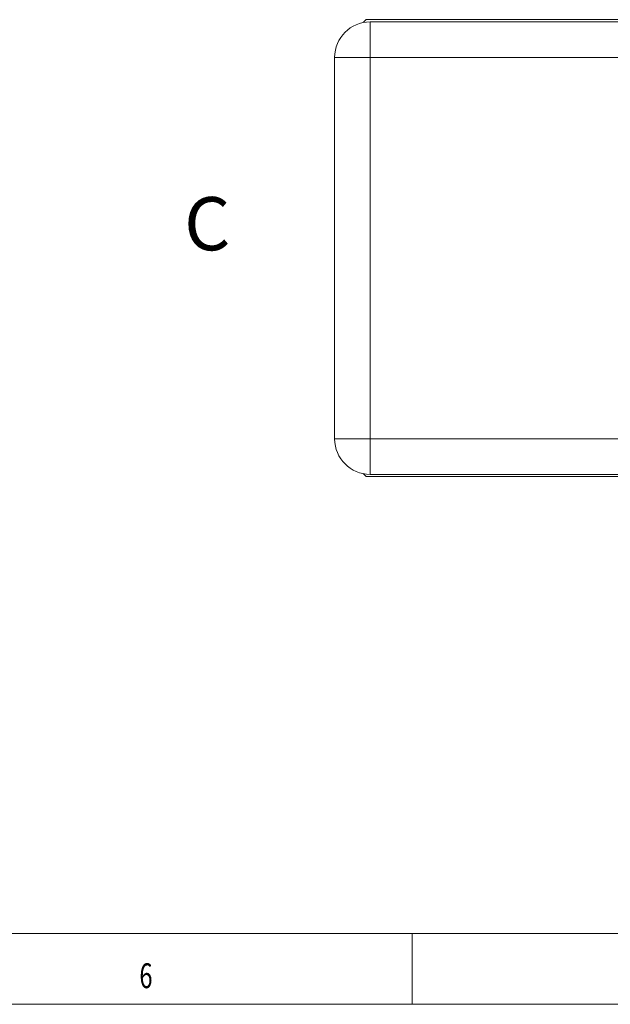
# Model space of a CAD drawing. Units: millimetres. Extents: x 0 to 594, y 0 to 420.
# Drawn here: x 167 to 250, y 0 to 139 of the extents above; entities that cross this region are included whole.
import ezdxf
from ezdxf.lldxf.tags import DXFTag

# ---------------------------------------------------------------- set-up
doc = ezdxf.new("R2010")
doc.units = ezdxf.units.MM
doc.layers.add('1', color=7, linetype='Continuous', true_color=0xffffff)
doc.layers.add('256', color=7, linetype='Continuous', true_color=0xffffff)
doc.styles.add('Arial Unicode MS', font='Arial')
doc.styles.add('blockfont', font='Arial')
tags = doc.linetypes.add('DASHDOT', pattern=[70, 31, -13, 13, -13]).pattern_tags.tags
tags[10:11] = [DXFTag(74, 4), DXFTag(75, 0), DXFTag(340, '0'), DXFTag(46, 0.0), DXFTag(50, 0.0), DXFTag(44, 0.0), DXFTag(45, 0.0)]
tags[8:9] = [DXFTag(74, 4), DXFTag(75, 0), DXFTag(340, '0'), DXFTag(46, 0.0), DXFTag(50, 0.0), DXFTag(44, 0.0), DXFTag(45, 0.0)]
tags[6:7] = [DXFTag(74, 4), DXFTag(75, 0), DXFTag(340, '0'), DXFTag(46, 0.0), DXFTag(50, 0.0), DXFTag(44, 0.0), DXFTag(45, 0.0)]
tags[4:5] = [DXFTag(74, 4), DXFTag(75, 0), DXFTag(340, '0'), DXFTag(46, 0.0), DXFTag(50, 0.0), DXFTag(44, 0.0), DXFTag(45, 0.0)]

msp = doc.modelspace()

# ---------------------------------------------------------------- linework, layer by layer
at = {"layer": '1', "color": 3, "linetype": 'Continuous', "lineweight": 18}
for p, q in [((215.5, 138.75), (215.09, 138.34)), ((215.5, 138.75), (328.5, 138.75)), ((216.06, 138.43), (327.93, 138.43)), ((211.06, 79.68), (211.06, 133.43)), ((215.09, 74.78), (215.5, 74.37)), ((328.5, 74.37), (215.5, 74.37)), ((327.93, 74.68), (216.06, 74.68))]:
    msp.add_line(p, q, dxfattribs=at)
at = {"layer": '1', "color": 7, "linetype": 'Continuous', "lineweight": 13}
for p, q in [((216.06, 133.43), (216.06, 138.43)), ((211.06, 133.43), (216.06, 133.43)), ((327.93, 133.43), (216.06, 133.43)), ((216.06, 133.43), (216.06, 79.68)), ((216.06, 79.68), (211.06, 79.68)), ((216.06, 74.68), (216.06, 79.68)), ((216.06, 79.68), (327.93, 79.68))]:
    msp.add_line(p, q, dxfattribs=at)
at = {"layer": '1', "color": 3, "linetype": 'Continuous', "lineweight": 18}
for centre, start, end in [((216.06, 133.43), 90, 180), ((216.06, 79.68), 180, 270)]:
    msp.add_arc(centre, 5, start, end, dxfattribs=at)
at = {"layer": '256', "color": 6, "linetype": 'Continuous', "lineweight": 13}
msp.add_line((10, 10), (584, 10), dxfattribs=at)
at = {"layer": '256', "color": 7, "linetype": 'Continuous', "lineweight": 13}
msp.add_line((222, 0), (222, 10), dxfattribs=at)
at = {"layer": '256', "color": 7, "linetype": 'DASHDOT', "lineweight": 13, "ltscale": 0.2}
msp.add_line((0, 0), (594, 0), dxfattribs=at)

# ---------------------------------------------------------------- texts
at = {"layer": '1', "color": 7, "linetype": 'Continuous', "lineweight": 13, "insert": (189.83, 106.25), "char_height": 2.5, "attachment_point": 7, "line_spacing_factor": 1.047437, "style": 'Arial Unicode MS'}
msp.add_mtext('\\fArial|b0|i0;\\W1.0000;{\\H3.00x;\\C18;C\\C18;}', dxfattribs=at)
at = {"layer": '256', "color": 7, "linetype": 'Continuous', "lineweight": 13, "insert": (183.52, 2.28), "char_height": 3.5, "attachment_point": 7, "line_spacing_factor": 0.903614, "style": 'blockfont'}
msp.add_mtext('\\fArial|b0|i0;\\W0.6989;6', dxfattribs=at)

doc.saveas('drawing.dxf')
